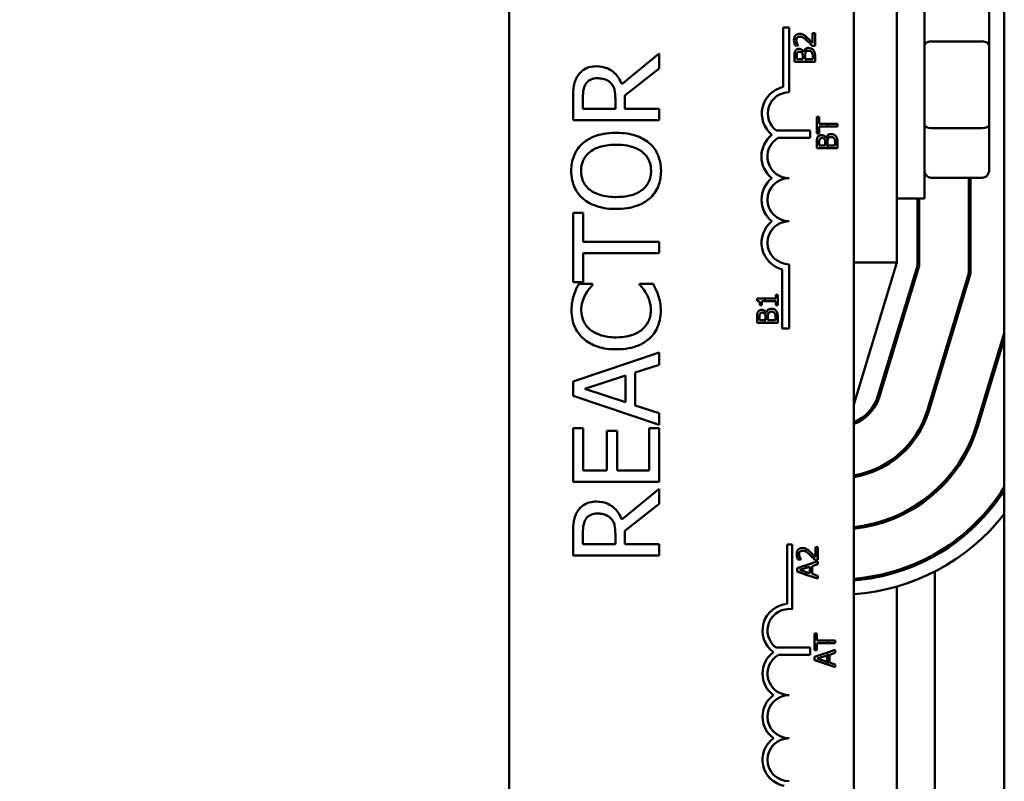
# Model space of a CAD drawing. Units: inches. Extents: x 2 to 108, y 1 to 84.
# Drawn here: x 61 to 64, y 54 to 56 of the extents above; entities that cross this region are included whole.
import ezdxf

# ---------------------------------------------------------------- set-up
doc = ezdxf.new("R2010")
doc.units = ezdxf.units.IN
doc.header["$LTSCALE"] = 5
doc.header["$MEASUREMENT"] = 0
doc.layers.add('Dimension (ANSI)', color=7, linetype='Continuous', lineweight=25)
doc.layers.add('Visible (ANSI)', color=7, linetype='Continuous', lineweight=50)
doc.styles.add('Note Text (ANSI)', font='tahoma.ttf')
doc.dimstyles.new('Default (ANSI)', dxfattribs={"dimscale": 5, "dimtxt": 0.12, "dimasz": 0.098425, "dimexe": 0.125, "dimexo": 0.0625, "dimgap": 0.031496, "dimtad": 0, "dimtih": 1, "dimtoh": 1, "dimrnd": 1e-08, "dimzin": 4, "dimdsep": 46, "dimtxsty": 'Note Text (ANSI)', "dimcen": 0.09, "dimdle": 0.393701, "dimclrd": 256, "dimclre": 256, "dimclrt": 256, "dimadec": 0, "dimazin": 1, "dimtfac": 1, "dimtofl": 0, "dimtmove": 0, "dimatfit": 3, "dimfxl": 1, "dimtolj": 1, "dimtzin": 4, "dimlwd": -1, "dimlwe": -1, "dimarcsym": 0})

# ---------------------------------------------------------------- blocks, each defined once
blk = doc.blocks.new('*D21')
at = {"layer": 'Defpoints', "color": 0}
for p in [(58.7588, 62.72), (55.6091, 31.97), (61.8598, 31.97)]:
    blk.add_point(p, dxfattribs=at)
at = {"layer": 'Dimension (ANSI)'}
for p, q in [((58.4463, 62.72), (54.9841, 62.72)), ((55.6091, 62.2279), (55.6091, 47.815)), ((55.6091, 32.4621), (55.6091, 46.875)), ((61.5473, 31.97), (54.9841, 31.97))]:
    blk.add_line(p, q, dxfattribs=at)
for points in [[(55.5271, 62.2279), (55.6912, 62.2279), (55.6091, 62.72)], [(55.5271, 32.4621), (55.6912, 32.4621), (55.6091, 31.97)]]:
    blk.add_solid(points, dxfattribs=at)
at = {"layer": 'Dimension (ANSI)', "insert": (54.6243, 47.6575), "char_height": 0.6, "attachment_point": 1, "style": 'Note Text (ANSI)'}
blk.add_mtext('\\A1;30.75', dxfattribs=at)

msp = doc.modelspace()

# ---------------------------------------------------------------- linework, layer by layer
at = {"layer": 'Visible (ANSI)'}
for p, q in [((64.0308, 60.066), (64.0308, 51.066)), ((62.5938, 53.0904), (62.5938, 57.9104)), ((63.5938, 57.9104), (63.5938, 53.0904)), ((63.7188, 55.0679), (63.7188, 56.056)), ((63.7988, 55.8785), (63.7988, 55.2535)), ((63.9868, 55.6968), (63.9868, 55.795)), ((63.3888, 55.5776), (63.3888, 55.7504)), ((63.3888, 55.7504), (63.4063, 55.7504)), ((63.4063, 55.7504), (63.4063, 55.5621)), ((63.4563, 55.723), (63.4563, 55.7137)), ((63.4817, 55.734), (63.4747, 55.734)), ((63.4747, 55.734), (63.4747, 55.7045)), ((63.4817, 55.697), (63.4817, 55.734)), ((63.9668, 55.7099), (63.8188, 55.7099)), ((63.424, 55.6983), (63.4325, 55.6983)), ((63.4325, 55.6983), (63.4325, 55.6987)), ((63.4563, 55.6894), (63.4563, 55.6803)), ((63.4731, 55.697), (63.4817, 55.697)), ((63.9868, 55.4677), (63.9868, 55.6968)), ((63.0294, 55.6745), (62.9206, 55.5856)), ((63.0294, 55.6313), (63.0294, 55.6745)), ((63.4217, 55.666), (63.4217, 55.6501)), ((63.4285, 55.6581), (63.4285, 55.6657)), ((63.446, 55.6581), (63.4285, 55.6581)), ((63.446, 55.6671), (63.446, 55.6581)), ((63.4483, 55.6795), (63.448, 55.6795)), ((63.4527, 55.6581), (63.4527, 55.6671)), ((63.4563, 55.6581), (63.4527, 55.6581)), ((63.4748, 55.6581), (63.4563, 55.6581)), ((63.4563, 55.6581), (63.4563, 55.6501)), ((63.4748, 55.6645), (63.4748, 55.6581)), ((63.4817, 55.6501), (63.4817, 55.6673)), ((62.93, 55.5523), (63.0294, 55.6313)), ((63.4217, 55.6501), (63.4563, 55.6501)), ((63.4563, 55.6501), (63.4817, 55.6501)), ((62.7794, 55.5454), (62.7794, 55.481)), ((62.8082, 55.5142), (62.8082, 55.5473)), ((62.9022, 55.5434), (62.9022, 55.5142)), ((62.93, 55.5142), (62.93, 55.5523)), ((62.9022, 55.5142), (62.8082, 55.5142)), ((63.0294, 55.5142), (62.93, 55.5142)), ((63.0294, 55.481), (63.0294, 55.5142)), ((62.7794, 55.481), (63.0294, 55.481)), ((63.4867, 55.4908), (63.4867, 55.4425)), ((63.4938, 55.4908), (63.4867, 55.4908)), ((63.4938, 55.4706), (63.4938, 55.4908)), ((63.5174, 55.4706), (63.4938, 55.4706)), ((63.4938, 55.4627), (63.5174, 55.4627)), ((63.4938, 55.4425), (63.4938, 55.4627)), ((63.5467, 55.4706), (63.5174, 55.4706)), ((63.5174, 55.4706), (63.5174, 55.4627)), ((63.5174, 55.4627), (63.5467, 55.4627)), ((63.5467, 55.4627), (63.5467, 55.4706)), ((63.9668, 55.4579), (63.8188, 55.4579)), ((63.9868, 55.337), (63.9868, 55.4677)), ((63.3696, 55.4508), (63.4674, 55.4508)), ((63.4674, 55.4298), (63.3739, 55.4298)), ((63.4674, 55.4508), (63.4674, 55.4298)), ((63.4867, 55.4425), (63.4938, 55.4425)), ((63.5134, 55.4295), (63.5131, 55.4295)), ((63.5174, 55.4367), (63.5174, 55.4)), ((63.4867, 55.4159), (63.4867, 55.4)), ((63.4867, 55.4), (63.5174, 55.4)), ((63.4935, 55.408), (63.4935, 55.4156)), ((63.5111, 55.408), (63.4935, 55.408)), ((63.5111, 55.417), (63.5111, 55.408)), ((63.5174, 55.4), (63.5467, 55.4)), ((63.5178, 55.408), (63.5178, 55.417)), ((63.5399, 55.408), (63.5178, 55.408)), ((63.5399, 55.4145), (63.5399, 55.408)), ((63.5467, 55.4), (63.5467, 55.4172)), ((63.9668, 55.314), (63.8188, 55.314)), ((63.9278, 55.314), (63.9278, 55.0369)), ((63.9328, 55.0362), (63.9328, 55.314)), ((63.7188, 55.2535), (63.7988, 55.2535)), ((63.7788, 55.2535), (63.7788, 55.059)), ((63.7838, 55.0583), (63.7838, 55.2535)), ((62.809, 55.2124), (62.7794, 55.2124)), ((62.7794, 55.2124), (62.7794, 55.0114)), ((62.809, 55.1285), (62.809, 55.2124)), ((63.0294, 55.1285), (62.809, 55.1285)), ((63.0294, 55.0953), (63.0294, 55.1285)), ((62.809, 55.0114), (62.809, 55.0953)), ((62.809, 55.0953), (63.0294, 55.0953)), ((63.4063, 55.0629), (63.4063, 54.8763)), ((63.5938, 54.656), (63.7188, 55.0679)), ((63.5938, 55.0679), (63.7188, 55.0679)), ((63.7788, 55.059), (63.6641, 54.6812)), ((63.6689, 54.6797), (63.7838, 55.0583)), ((63.386, 54.8763), (63.386, 55.0481)), ((63.9278, 55.0369), (63.8067, 54.6379)), ((63.8114, 54.6364), (63.9328, 55.0362)), ((62.7794, 55.0114), (62.809, 55.0114)), ((62.8362, 55.0059), (62.796, 55.0059)), ((62.8362, 55.0033), (62.8362, 55.0059)), ((63.0124, 55.0059), (62.9727, 55.0059)), ((62.9727, 55.0059), (62.9727, 55.0035)), ((63.3737, 54.9741), (63.3676, 54.9741)), ((63.3676, 54.9741), (63.3676, 54.9635)), ((63.3737, 54.9449), (63.3737, 54.9741)), ((63.336, 54.9635), (63.3135, 54.9635)), ((63.3135, 54.9635), (63.3135, 54.9573)), ((63.3218, 54.9449), (63.3273, 54.9449)), ((63.3273, 54.9449), (63.3273, 54.9558)), ((63.3273, 54.9558), (63.336, 54.9558)), ((63.336, 54.9558), (63.336, 54.9635)), ((63.3676, 54.9635), (63.336, 54.9635)), ((63.336, 54.9558), (63.3676, 54.9558)), ((63.3676, 54.9558), (63.3676, 54.9449)), ((63.3676, 54.9449), (63.3737, 54.9449)), ((63.3137, 54.9091), (63.3137, 54.8932)), ((63.336, 54.9196), (63.336, 54.928)), ((63.338, 54.9103), (63.338, 54.9012)), ((63.3403, 54.9227), (63.34, 54.9227)), ((63.3447, 54.9012), (63.3447, 54.9103)), ((63.3737, 54.8932), (63.3737, 54.9104)), ((63.3137, 54.8932), (63.336, 54.8932)), ((63.3205, 54.9012), (63.3205, 54.9088)), ((63.336, 54.9012), (63.3205, 54.9012)), ((63.338, 54.9012), (63.336, 54.9012)), ((63.336, 54.8932), (63.336, 54.9012)), ((63.336, 54.8932), (63.3737, 54.8932)), ((63.3669, 54.9012), (63.3447, 54.9012)), ((63.3669, 54.9077), (63.3669, 54.9012)), ((63.4063, 54.8763), (63.386, 54.8763)), ((63.7188, 54.8613), (63.7188, 54.8441)), ((64.0308, 54.8632), (63.9492, 54.5946)), ((63.954, 54.5932), (64.0308, 54.846)), ((63.0294, 54.8068), (62.7794, 54.7225)), ((63.0294, 54.7717), (63.0294, 54.8068)), ((62.9595, 54.7491), (63.0294, 54.7717)), ((62.8135, 54.7012), (62.9312, 54.7399)), ((62.9312, 54.7399), (62.9312, 54.6627)), ((62.9595, 54.6536), (62.9595, 54.7491)), ((62.7794, 54.7225), (62.7794, 54.6816)), ((63.8288, 54.7107), (63.8288, 54.6935)), ((62.7794, 54.6816), (63.0294, 54.5973)), ((62.9312, 54.6627), (62.8135, 54.7012)), ((63.0294, 54.6309), (62.9595, 54.6536)), ((63.0294, 54.5973), (63.0294, 54.6309)), ((62.7794, 54.5878), (62.7794, 54.4314)), ((62.809, 54.5878), (62.7794, 54.5878)), ((62.809, 54.4646), (62.809, 54.5878)), ((62.9071, 54.5795), (62.8775, 54.5795)), ((62.8775, 54.5795), (62.8775, 54.4646)), ((62.9071, 54.4646), (62.9071, 54.5795)), ((63.0294, 54.5878), (62.9999, 54.5878)), ((62.9999, 54.5878), (62.9999, 54.4646)), ((63.0294, 54.4314), (63.0294, 54.5878)), ((63.7188, 54.5071), (63.7188, 54.5007)), ((62.8775, 54.4646), (62.809, 54.4646)), ((62.9999, 54.4646), (62.9071, 54.4646)), ((62.7794, 54.4314), (63.0294, 54.4314)), ((63.0294, 54.4115), (62.9206, 54.3226)), ((63.0294, 54.3684), (63.0294, 54.4115)), ((63.8288, 54.4052), (63.8288, 54.3985)), ((62.93, 54.2894), (63.0294, 54.3684)), ((63.7188, 54.3339), (63.7188, 54.3284)), ((62.7794, 54.2825), (62.7794, 54.2181)), ((62.8082, 54.2513), (62.8082, 54.2843)), ((62.93, 54.2513), (62.93, 54.2894)), ((62.9022, 54.2805), (62.9022, 54.2513)), ((62.9022, 54.2513), (62.8082, 54.2513)), ((63.0294, 54.2513), (62.93, 54.2513)), ((63.0294, 54.2181), (63.0294, 54.2513)), ((63.401, 54.0774), (63.401, 54.2504)), ((63.401, 54.2504), (63.4157, 54.2504)), ((63.4157, 54.2504), (63.4157, 54.0622)), ((63.4563, 54.2372), (63.4563, 54.2283)), ((63.4897, 54.2424), (63.4827, 54.2424)), ((63.4827, 54.2424), (63.4827, 54.2129)), ((63.4897, 54.2054), (63.4897, 54.2424)), ((62.7794, 54.2181), (63.0294, 54.2181)), ((63.432, 54.2067), (63.4406, 54.2067)), ((63.4406, 54.2067), (63.4406, 54.2071)), ((63.4897, 54.2014), (63.4563, 54.1901)), ((63.4812, 54.2054), (63.4897, 54.2054)), ((63.4897, 54.193), (63.4897, 54.2014)), ((63.8288, 54.2227), (63.8288, 54.2169)), ((63.4563, 54.1901), (63.4297, 54.1812)), ((63.4297, 54.1812), (63.4297, 54.1714)), ((63.4297, 54.1714), (63.4563, 54.1624)), ((63.4379, 54.1761), (63.4563, 54.1821)), ((63.4563, 54.1701), (63.4379, 54.1761)), ((63.4563, 54.1901), (63.4563, 54.1821)), ((63.4563, 54.1821), (63.4661, 54.1854)), ((63.4661, 54.1669), (63.4563, 54.1701)), ((63.4563, 54.1701), (63.4563, 54.1624)), ((63.4661, 54.1854), (63.4661, 54.1669)), ((63.4729, 54.1876), (63.4897, 54.193)), ((63.4729, 54.1647), (63.4729, 54.1876)), ((63.7188, 54.1749), (63.7188, 54.1697)), ((63.8288, 54.1716), (63.8288, 53.3506)), ((63.4563, 54.1624), (63.4897, 54.1511)), ((63.4897, 54.1592), (63.4729, 54.1647)), ((63.4897, 54.1511), (63.4897, 54.1592)), ((63.7188, 54.1279), (63.7188, 53.3942)), ((63.4871, 53.9919), (63.48, 53.9919)), ((63.48, 53.9919), (63.48, 53.9437)), ((63.4871, 53.9718), (63.4871, 53.9919)), ((63.5174, 53.9718), (63.4871, 53.9718)), ((63.5174, 53.9718), (63.5174, 53.9638)), ((63.54, 53.9718), (63.5174, 53.9718)), ((63.54, 53.9638), (63.54, 53.9718)), ((63.3682, 53.9508), (63.4674, 53.9508)), ((63.4674, 53.9508), (63.4674, 53.9298)), ((63.48, 53.9437), (63.4871, 53.9437)), ((63.4871, 53.9437), (63.4871, 53.9638)), ((63.4871, 53.9638), (63.5174, 53.9638)), ((63.5174, 53.9638), (63.54, 53.9638)), ((63.54, 53.9441), (63.5174, 53.9365)), ((63.54, 53.9357), (63.54, 53.9441)), ((63.4674, 53.9298), (63.3754, 53.9298)), ((63.5174, 53.9365), (63.48, 53.9239)), ((63.48, 53.9239), (63.48, 53.9141)), ((63.48, 53.9141), (63.5174, 53.9015)), ((63.4882, 53.9188), (63.5165, 53.9281)), ((63.5165, 53.9096), (63.4882, 53.9188)), ((63.5165, 53.9281), (63.5165, 53.9096)), ((63.5174, 53.9365), (63.5174, 53.9015)), ((63.5233, 53.9303), (63.54, 53.9357)), ((63.5233, 53.9074), (63.5233, 53.9303)), ((63.5174, 53.9015), (63.54, 53.8939)), ((63.54, 53.9019), (63.5233, 53.9074)), ((63.54, 53.8939), (63.54, 53.9019))]:
    msp.add_line(p, q, dxfattribs=at)
for centre, radius, start, end in [((63.4063, 55.5004), 0.0791, 102.7177, 231.0468), ((63.4063, 55.5004), 0.0617, 90, 233.5555), ((63.4063, 55.3758), 0.0803, 128.241, 231.6255), ((63.4063, 55.3758), 0.0629, 120.9442, 270), ((63.4063, 55.2504), 0.0799, 128.6098, 231.4563), ((63.4063, 55.2504), 0.0625, 90, 270), ((63.4063, 55.1254), 0.0799, 128.5437, 255.3032), ((63.4063, 55.1254), 0.0625, 90, 270), ((63.5493, 54.716), 0.12, 291.7642, 343.1195), ((63.5493, 54.716), 0.125, 290.8521, 343.1195), ((63.5493, 54.716), 0.269, 279.5209, 343.1195), ((63.5493, 54.716), 0.274, 279.3456, 343.1195), ((63.5493, 54.716), 0.418, 276.1105, 343.1195), ((63.5493, 54.716), 0.423, 276.038, 343.1195), ((63.5493, 54.716), 0.567, 274.5008, 328.1244), ((63.5493, 54.716), 0.572, 274.4614, 327.3279), ((63.5493, 54.716), 0.612, 274.1693, 321.8834), ((63.4063, 54.0004), 0.0772, 93.8949, 234.0575), ((63.4063, 54.0004), 0.0625, 81.2996, 232.5403), ((63.4063, 53.8754), 0.0772, 125.9425, 234.0575), ((63.4063, 53.8754), 0.0625, 119.5452, 270), ((63.4063, 53.7504), 0.0772, 125.9425, 234.0575), ((63.4063, 53.7504), 0.0625, 90, 270), ((63.4063, 53.6254), 0.0772, 125.9425, 259.0242), ((63.4063, 53.6254), 0.0625, 90, 270)]:
    msp.add_arc(centre, radius, start, end, dxfattribs=at)
for centre, major_axis, ratio, start_param, end_param in [((63.8188, 55.6968), (-0.02, 0), 0.657042, 4.712389, 6.283185), ((63.9668, 55.6968), (0.02, 0), 0.657042, 0, 1.570796), ((63.8188, 55.4677), (-0.02, 0), 0.493806, 0, 1.570796), ((63.9668, 55.4677), (0.02, 0), 0.493806, 4.712389, 6.283185), ((63.8188, 55.337), (0, 0.023), 0.868924, 1.570796, 3.141593), ((63.9668, 55.337), (0, 0.023), 0.868924, 3.141593, 4.712389)]:
    msp.add_ellipse(centre, major_axis=major_axis, ratio=ratio, start_param=start_param, end_param=end_param, dxfattribs=at)
for points, knots in [([(63.4369, 55.7315), (63.4356, 55.7315), (63.4343, 55.7314), (63.4319, 55.731), (63.4307, 55.7306), (63.4279, 55.7294), (63.4263, 55.7283), (63.4239, 55.7259), (63.4227, 55.7243), (63.4208, 55.7193), (63.4204, 55.7164), (63.4204, 55.7136)], [-0.0959954, -0.0959954, -0.0959954, -0.0959954, -0.07980065, -0.07980065, -0.06487587, -0.06487587, -0.04062092, -0.04062092, -0.02135969, -0.02135969, 0, 0, 0, 0]), ([(63.4204, 55.7136), (63.4204, 55.7108), (63.4208, 55.7079), (63.4219, 55.704), (63.4228, 55.7007), (63.424, 55.6983)], [-0.0691937, -0.0691937, -0.0691937, -0.0691937, -0.02068373, -0.02068373, 0, 0, 0, 0]), ([(63.4273, 55.713), (63.4273, 55.715), (63.4277, 55.7163), (63.4284, 55.7184), (63.429, 55.7195), (63.4298, 55.7204)], [-0.0167019, -0.0167019, -0.0167019, -0.0167019, -0.00937535, -0.00937535, 0, 0, 0, 0]), ([(63.4292, 55.7045), (63.4287, 55.7059), (63.4282, 55.7073), (63.4277, 55.7094), (63.4273, 55.711), (63.4273, 55.713)], [-0.04725292, -0.04725292, -0.04725292, -0.04725292, -0.0155311, -0.0155311, 0, 0, 0, 0]), ([(63.4298, 55.7204), (63.4302, 55.7209), (63.4306, 55.7213), (63.4317, 55.722), (63.4323, 55.7223), (63.4336, 55.7229), (63.435, 55.7234), (63.4373, 55.7234)], [-0.04464707, -0.04464707, -0.04464707, -0.04464707, -0.03129217, -0.03129217, -0.01729254, -0.01729254, 0, 0, 0, 0]), ([(63.4489, 55.7284), (63.4472, 55.7294), (63.4453, 55.7302), (63.4424, 55.731), (63.4402, 55.7315), (63.4369, 55.7315)], [-0.07215234, -0.07215234, -0.07215234, -0.07215234, -0.02522384, -0.02522384, 0, 0, 0, 0]), ([(63.4373, 55.7234), (63.4389, 55.7234), (63.4405, 55.7231), (63.4437, 55.7223), (63.4452, 55.7217), (63.4495, 55.7192), (63.453, 55.7165), (63.4563, 55.7137)], [-0.07149243, -0.07149243, -0.07149243, -0.07149243, -0.05605175, -0.05605175, -0.04006474, -0.04006474, -0.00820125, -0.00820125, -0.00820125, -0.00820125]), ([(63.4563, 55.723), (63.4555, 55.7236), (63.4548, 55.7242), (63.4533, 55.7255), (63.4514, 55.727), (63.4489, 55.7284)], [-0.04402324, -0.04402324, -0.04402324, -0.04402324, -0.02226792, -0.02226792, 0, 0, 0, 0]), ([(63.4587, 55.7115), (63.4612, 55.7092), (63.4636, 55.7069), (63.4673, 55.7031), (63.4698, 55.7006), (63.4731, 55.697)], [-0.098225, -0.098225, -0.098225, -0.098225, -0.03715726, -0.03715726, 0, 0, 0, 0]), ([(63.4747, 55.7045), (63.4726, 55.7068), (63.4698, 55.7097), (63.4657, 55.714), (63.4632, 55.7166), (63.4591, 55.7204)], [-0.0877772, -0.0877772, -0.0877772, -0.0877772, -0.0421983, -0.0421983, 0, 0, 0, 0]), ([(63.4241, 55.6817), (63.423, 55.6798), (63.4223, 55.6778), (63.4217, 55.6724), (63.4217, 55.6692), (63.4217, 55.666)], [-0.04114668, -0.04114668, -0.04114668, -0.04114668, -0.02447568, -0.02447568, 0, 0, 0, 0]), ([(63.4352, 55.688), (63.4335, 55.688), (63.4318, 55.6877), (63.4285, 55.6866), (63.4274, 55.6858), (63.4257, 55.6843), (63.4248, 55.6831), (63.4241, 55.6817)], [-0.0222312, -0.0222312, -0.0222312, -0.0222312, -0.01716168, -0.01716168, -0.01169092, -0.01169092, 0, 0, 0, 0]), ([(63.4325, 55.6987), (63.432, 55.6995), (63.4314, 55.7005), (63.4306, 55.7017), (63.4299, 55.7029), (63.4292, 55.7045)], [-0.04016296, -0.04016296, -0.04016296, -0.04016296, -0.01380426, -0.01380426, 0, 0, 0, 0]), ([(63.448, 55.6795), (63.4472, 55.6813), (63.4461, 55.6828), (63.4438, 55.6851), (63.4424, 55.6862), (63.4388, 55.6876), (63.437, 55.688), (63.4352, 55.688)], [-0.05151697, -0.05151697, -0.05151697, -0.05151697, -0.02945551, -0.02945551, -0.01403183, -0.01403183, 0, 0, 0, 0]), ([(63.4563, 55.6894), (63.4559, 55.6892), (63.4555, 55.689), (63.4537, 55.688), (63.4523, 55.6869), (63.4497, 55.6836), (63.4489, 55.6816), (63.4483, 55.6795)], [-0.03563737, -0.03563737, -0.03563737, -0.03563737, -0.03159195, -0.03159195, -0.01636121, -0.01636121, 0, 0, 0, 0]), ([(63.4632, 55.6908), (63.4618, 55.6908), (63.4603, 55.6906), (63.458, 55.6901), (63.4571, 55.6898), (63.4563, 55.6894)], [-0.05810018, -0.05810018, -0.05810018, -0.05810018, -0.04429921, -0.04429921, -0.03563737, -0.03563737, -0.03563737, -0.03563737]), ([(63.4563, 55.6803), (63.457, 55.6811), (63.4577, 55.6814), (63.4598, 55.6822), (63.4617, 55.6825), (63.4636, 55.6825)], [-0.01887807, -0.01887807, -0.01887807, -0.01887807, -0.01448536, -0.01448536, 0, 0, 0, 0]), ([(63.4768, 55.6846), (63.4759, 55.6856), (63.475, 55.6866), (63.4729, 55.6881), (63.4716, 55.6889), (63.4679, 55.6904), (63.4656, 55.6908), (63.4632, 55.6908)], [-0.04320546, -0.04320546, -0.04320546, -0.04320546, -0.02995386, -0.02995386, -0.01806939, -0.01806939, 0, 0, 0, 0]), ([(63.4636, 55.6825), (63.4646, 55.6825), (63.4658, 55.6824), (63.4679, 55.6819), (63.4686, 55.6815), (63.4705, 55.6803), (63.4715, 55.6793), (63.4723, 55.6781)], [-0.02306337, -0.02306337, -0.02306337, -0.02306337, -0.01687777, -0.01687777, -0.01077554, -0.01077554, 0, 0, 0, 0]), ([(63.4817, 55.6673), (63.4817, 55.6708), (63.4814, 55.6744), (63.48, 55.6792), (63.4789, 55.6818), (63.4768, 55.6846)], [-0.06763352, -0.06763352, -0.06763352, -0.06763352, -0.02690517, -0.02690517, 0, 0, 0, 0]), ([(63.4285, 55.6657), (63.4285, 55.668), (63.4285, 55.6703), (63.4289, 55.674), (63.4293, 55.6753), (63.43, 55.6766)], [-0.02836535, -0.02836535, -0.02836535, -0.02836535, -0.01085458, -0.01085458, 0, 0, 0, 0]), ([(63.43, 55.6766), (63.4303, 55.6771), (63.4307, 55.6776), (63.4318, 55.6785), (63.4323, 55.6788), (63.4339, 55.6795), (63.4351, 55.6796), (63.4363, 55.6796)], [-0.01611241, -0.01611241, -0.01611241, -0.01611241, -0.0128949, -0.0128949, -0.00913085, -0.00913085, 0, 0, 0, 0]), ([(63.4363, 55.6796), (63.4375, 55.6796), (63.4388, 55.6795), (63.4411, 55.6789), (63.4418, 55.6785), (63.443, 55.6777), (63.4435, 55.677), (63.444, 55.6763)], [-0.01614271, -0.01614271, -0.01614271, -0.01614271, -0.01115771, -0.01115771, -0.00679168, -0.00679168, 0, 0, 0, 0]), ([(63.444, 55.6763), (63.445, 55.6747), (63.4454, 55.6735), (63.4459, 55.6713), (63.446, 55.6693), (63.446, 55.6671)], [-0.02821329, -0.02821329, -0.02821329, -0.02821329, -0.01712511, -0.01712511, 0, 0, 0, 0]), ([(63.4527, 55.6671), (63.4527, 55.671), (63.4529, 55.6727), (63.4532, 55.6749), (63.4536, 55.6763), (63.4542, 55.6776)], [-0.01717269, -0.01717269, -0.01717269, -0.01717269, -0.01113094, -0.01113094, 0, 0, 0, 0]), ([(63.4542, 55.6776), (63.4547, 55.6785), (63.4553, 55.6794), (63.4561, 55.6802), (63.4562, 55.6803), (63.4563, 55.6803)], [-0.02329222, -0.02329222, -0.02329222, -0.02329222, -0.019256697, -0.019256697, -0.018878067, -0.018878067, -0.018878067, -0.018878067]), ([(63.4723, 55.6781), (63.4728, 55.6774), (63.4733, 55.6765), (63.4741, 55.6744), (63.4743, 55.6733), (63.4747, 55.6704), (63.4748, 55.6674), (63.4748, 55.6645)], [-0.02966584, -0.02966584, -0.02966584, -0.02966584, -0.02635024, -0.02635024, -0.02164064, -0.02164064, 0, 0, 0, 0]), ([(62.8473, 55.6374), (62.8403, 55.6374), (62.8332, 55.6367), (62.8217, 55.6335), (62.8161, 55.6313), (62.803, 55.6223), (62.7972, 55.6162), (62.7926, 55.6091)], [-0.2014197, -0.2014197, -0.2014197, -0.2014197, -0.1216699, -0.1216699, -0.0648422, -0.0648422, 0, 0, 0, 0]), ([(62.9206, 55.5856), (62.9183, 55.5917), (62.9155, 55.5976), (62.9085, 55.6084), (62.9046, 55.6133), (62.8912, 55.6261), (62.8828, 55.6301), (62.8685, 55.6358), (62.858, 55.6374), (62.8473, 55.6374)], [-0.1541803, -0.1541803, -0.1541803, -0.1541803, -0.1350939, -0.1350939, -0.1169397, -0.1169397, -0.0811847, -0.0811847, 0, 0, 0, 0]), ([(62.7926, 55.6091), (62.7898, 55.6048), (62.7875, 55.6003), (62.7838, 55.591), (62.7825, 55.5863), (62.7799, 55.5695), (62.7794, 55.5575), (62.7794, 55.5454)], [-0.1677598, -0.1677598, -0.1677598, -0.1677598, -0.1290227, -0.1290227, -0.0915306, -0.0915306, 0, 0, 0, 0]), ([(62.8167, 55.587), (62.8186, 55.5898), (62.8208, 55.5923), (62.8265, 55.597), (62.8294, 55.5985), (62.8376, 55.6019), (62.8438, 55.6028), (62.8499, 55.6028)], [-0.08503315, -0.08503315, -0.08503315, -0.08503315, -0.06740103, -0.06740103, -0.04703786, -0.04703786, 0, 0, 0, 0]), ([(62.8499, 55.6028), (62.8546, 55.6028), (62.8594, 55.6024), (62.8686, 55.6008), (62.8725, 55.5995), (62.8809, 55.5958), (62.8854, 55.5927), (62.8892, 55.5886)], [-0.09760014, -0.09760014, -0.09760014, -0.09760014, -0.07012214, -0.07012214, -0.04247941, -0.04247941, 0, 0, 0, 0]), ([(62.8082, 55.5473), (62.8082, 55.5529), (62.8084, 55.5632), (62.8117, 55.5772), (62.8137, 55.5824), (62.8167, 55.587)], [-0.1096682, -0.1096682, -0.1096682, -0.1096682, -0.0421512, -0.0421512, 0, 0, 0, 0]), ([(62.8892, 55.5886), (62.8919, 55.586), (62.894, 55.5831), (62.8983, 55.5751), (62.8993, 55.571), (62.9015, 55.5609), (62.9022, 55.552), (62.9022, 55.5434)], [-0.08808645, -0.08808645, -0.08808645, -0.08808645, -0.07878701, -0.07878701, -0.06541676, -0.06541676, 0, 0, 0, 0]), ([(62.9044, 55.4446), (62.8761, 55.4446), (62.8566, 55.4397), (62.8301, 55.4298), (62.8183, 55.4233), (62.808, 55.4146)], [-0.2156543, -0.2156543, -0.2156543, -0.2156543, -0.1027425, -0.1027425, 0, 0, 0, 0]), ([(63.0007, 55.4146), (62.995, 55.4196), (62.9887, 55.4238), (62.9749, 55.4313), (62.9672, 55.4344), (62.9465, 55.4409), (62.9286, 55.4446), (62.9044, 55.4446)], [-0.3991838, -0.3991838, -0.3991838, -0.3991838, -0.295861, -0.295861, -0.1843802, -0.1843802, 0, 0, 0, 0]), ([(63.4892, 55.4317), (63.4881, 55.4298), (63.4874, 55.4277), (63.4867, 55.4224), (63.4867, 55.4191), (63.4867, 55.4159)], [-0.04114668, -0.04114668, -0.04114668, -0.04114668, -0.02447568, -0.02447568, 0, 0, 0, 0]), ([(63.5002, 55.4379), (63.4986, 55.4379), (63.4969, 55.4377), (63.4936, 55.4365), (63.4925, 55.4357), (63.4908, 55.4343), (63.4899, 55.433), (63.4892, 55.4317)], [-0.0222312, -0.0222312, -0.0222312, -0.0222312, -0.01716168, -0.01716168, -0.01169092, -0.01169092, 0, 0, 0, 0]), ([(63.4935, 55.4156), (63.4935, 55.4179), (63.4935, 55.4202), (63.494, 55.4239), (63.4944, 55.4253), (63.4951, 55.4265)], [-0.02836535, -0.02836535, -0.02836535, -0.02836535, -0.01085458, -0.01085458, 0, 0, 0, 0]), ([(63.4951, 55.4265), (63.4954, 55.4271), (63.4958, 55.4276), (63.4968, 55.4285), (63.4974, 55.4288), (63.499, 55.4294), (63.5002, 55.4296), (63.5014, 55.4296)], [-0.01611241, -0.01611241, -0.01611241, -0.01611241, -0.0128949, -0.0128949, -0.00913085, -0.00913085, 0, 0, 0, 0]), ([(63.5131, 55.4295), (63.5123, 55.4312), (63.5112, 55.4328), (63.5088, 55.435), (63.5074, 55.4361), (63.5039, 55.4376), (63.5021, 55.4379), (63.5002, 55.4379)], [-0.05151697, -0.05151697, -0.05151697, -0.05151697, -0.02945551, -0.02945551, -0.01403183, -0.01403183, 0, 0, 0, 0]), ([(63.5014, 55.4296), (63.5026, 55.4296), (63.5039, 55.4295), (63.5062, 55.4289), (63.5068, 55.4285), (63.508, 55.4276), (63.5086, 55.427), (63.5091, 55.4262)], [-0.01614271, -0.01614271, -0.01614271, -0.01614271, -0.01115771, -0.01115771, -0.00679168, -0.00679168, 0, 0, 0, 0]), ([(63.5091, 55.4262), (63.5101, 55.4246), (63.5105, 55.4234), (63.511, 55.4213), (63.5111, 55.4193), (63.5111, 55.417)], [-0.02821329, -0.02821329, -0.02821329, -0.02821329, -0.01712511, -0.01712511, 0, 0, 0, 0]), ([(63.5174, 55.4367), (63.517, 55.4362), (63.5165, 55.4358), (63.5148, 55.4335), (63.5139, 55.4316), (63.5134, 55.4295)], [-0.02147309, -0.02147309, -0.02147309, -0.02147309, -0.01636121, -0.01636121, 0, 0, 0, 0]), ([(63.5283, 55.4407), (63.5268, 55.4407), (63.5254, 55.4406), (63.5226, 55.4399), (63.5214, 55.4394), (63.5192, 55.4382), (63.5183, 55.4375), (63.5174, 55.4367)], [-0.05810018, -0.05810018, -0.05810018, -0.05810018, -0.04429921, -0.04429921, -0.03159195, -0.03159195, -0.02147309, -0.02147309, -0.02147309, -0.02147309]), ([(63.5178, 55.417), (63.5178, 55.4209), (63.5179, 55.4226), (63.5182, 55.4249), (63.5186, 55.4262), (63.5193, 55.4275)], [-0.01717269, -0.01717269, -0.01717269, -0.01717269, -0.01113094, -0.01113094, 0, 0, 0, 0]), ([(63.5193, 55.4275), (63.5198, 55.4285), (63.5204, 55.4293), (63.522, 55.4309), (63.5228, 55.4313), (63.5249, 55.4322), (63.5267, 55.4324), (63.5286, 55.4324)], [-0.02329222, -0.02329222, -0.02329222, -0.02329222, -0.0192567, -0.0192567, -0.01448536, -0.01448536, 0, 0, 0, 0]), ([(63.5419, 55.4345), (63.541, 55.4356), (63.54, 55.4365), (63.5379, 55.4381), (63.5367, 55.4389), (63.533, 55.4404), (63.5307, 55.4407), (63.5283, 55.4407)], [-0.04320546, -0.04320546, -0.04320546, -0.04320546, -0.02995386, -0.02995386, -0.01806939, -0.01806939, 0, 0, 0, 0]), ([(63.5286, 55.4324), (63.5297, 55.4324), (63.5308, 55.4323), (63.5329, 55.4318), (63.5337, 55.4315), (63.5356, 55.4303), (63.5366, 55.4292), (63.5374, 55.4281)], [-0.02306337, -0.02306337, -0.02306337, -0.02306337, -0.01687777, -0.01687777, -0.01077554, -0.01077554, 0, 0, 0, 0]), ([(63.5374, 55.4281), (63.5379, 55.4273), (63.5383, 55.4265), (63.5392, 55.4243), (63.5394, 55.4232), (63.5398, 55.4204), (63.5399, 55.4173), (63.5399, 55.4145)], [-0.02966584, -0.02966584, -0.02966584, -0.02966584, -0.02635024, -0.02635024, -0.02164064, -0.02164064, 0, 0, 0, 0]), ([(63.5467, 55.4172), (63.5467, 55.4207), (63.5465, 55.4243), (63.5451, 55.4292), (63.544, 55.4317), (63.5419, 55.4345)], [-0.06763352, -0.06763352, -0.06763352, -0.06763352, -0.02690517, -0.02690517, 0, 0, 0, 0]), ([(62.808, 55.4146), (62.8025, 55.4097), (62.7976, 55.4042), (62.7881, 55.3908), (62.7846, 55.3836), (62.7766, 55.3643), (62.7742, 55.3492), (62.7742, 55.3339)], [-0.1938257, -0.1938257, -0.1938257, -0.1938257, -0.1592284, -0.1592284, -0.1165822, -0.1165822, 0, 0, 0, 0]), ([(62.8289, 55.3895), (62.8403, 55.3983), (62.8533, 55.4025), (62.8747, 55.4085), (62.8898, 55.4099), (62.9044, 55.4099)], [-0.1691984, -0.1691984, -0.1691984, -0.1691984, -0.111549, -0.111549, 0, 0, 0, 0]), ([(62.9044, 55.4099), (62.9152, 55.4099), (62.9261, 55.4092), (62.9457, 55.4057), (62.9547, 55.4031), (62.9751, 55.394), (62.9824, 55.3876), (62.9929, 55.3769), (62.9975, 55.37), (63.0044, 55.3533), (63.0059, 55.3438), (63.0059, 55.3341)], [-0.2634427, -0.2634427, -0.2634427, -0.2634427, -0.222649, -0.222649, -0.1878042, -0.1878042, -0.1377839, -0.1377839, -0.0737042, -0.0737042, 0, 0, 0, 0]), ([(63.0347, 55.3339), (63.0347, 55.3429), (63.0339, 55.3517), (63.0303, 55.3686), (63.0276, 55.3768), (63.0183, 55.396), (63.0104, 55.406), (63.0007, 55.4146)], [-0.2310923, -0.2310923, -0.2310923, -0.2310923, -0.1627208, -0.1627208, -0.0988125, -0.0988125, 0, 0, 0, 0]), ([(62.8029, 55.3341), (62.8029, 55.3407), (62.8036, 55.3471), (62.8067, 55.3594), (62.8089, 55.3651), (62.8162, 55.3779), (62.822, 55.3842), (62.8289, 55.3895)], [-0.1623056, -0.1623056, -0.1623056, -0.1623056, -0.1125339, -0.1125339, -0.0659705, -0.0659705, 0, 0, 0, 0]), ([(62.7742, 55.3339), (62.7742, 55.325), (62.775, 55.316), (62.7787, 55.299), (62.7813, 55.2911), (62.7907, 55.272), (62.7983, 55.262), (62.808, 55.2535)], [-0.2297757, -0.2297757, -0.2297757, -0.2297757, -0.161847, -0.161847, -0.0979811, -0.0979811, 0, 0, 0, 0]), ([(62.8289, 55.2786), (62.8243, 55.2822), (62.82, 55.2862), (62.8123, 55.296), (62.8098, 55.3009), (62.8044, 55.3142), (62.8029, 55.3242), (62.8029, 55.3341)], [-0.137988, -0.137988, -0.137988, -0.137988, -0.1090307, -0.1090307, -0.076096, -0.076096, 0, 0, 0, 0]), ([(63.0059, 55.3341), (63.0059, 55.3286), (63.0054, 55.3232), (63.0033, 55.3127), (63.0017, 55.3078), (62.9957, 55.2951), (62.9904, 55.2882), (62.975, 55.2743), (62.9653, 55.2692), (62.9396, 55.26), (62.9216, 55.2582), (62.9044, 55.2582)], [-0.3323175, -0.3323175, -0.3323175, -0.3323175, -0.2970307, -0.2970307, -0.2638387, -0.2638387, -0.2069974, -0.2069974, -0.1305235, -0.1305235, 0, 0, 0, 0]), ([(63.0007, 55.2533), (63.0063, 55.2582), (63.0113, 55.2637), (63.0198, 55.2755), (63.0234, 55.2819), (63.0323, 55.3032), (63.0347, 55.3185), (63.0347, 55.3339)], [-0.2374481, -0.2374481, -0.2374481, -0.2374481, -0.1763109, -0.1763109, -0.117793, -0.117793, 0, 0, 0, 0]), ([(62.808, 55.2535), (62.8201, 55.2434), (62.8341, 55.2362), (62.8584, 55.2283), (62.8761, 55.2235), (62.9044, 55.2235)], [-0.5669914, -0.5669914, -0.5669914, -0.5669914, -0.2162681, -0.2162681, 0, 0, 0, 0]), ([(62.9044, 55.2582), (62.8914, 55.2582), (62.8725, 55.2593), (62.8452, 55.2685), (62.8364, 55.2727), (62.8289, 55.2786)], [-0.2198636, -0.2198636, -0.2198636, -0.2198636, -0.0730182, -0.0730182, 0, 0, 0, 0]), ([(62.9044, 55.2235), (62.9258, 55.2235), (62.9472, 55.2263), (62.9794, 55.2384), (62.9908, 55.2448), (63.0007, 55.2533)], [-0.2619603, -0.2619603, -0.2619603, -0.2619603, -0.0995786, -0.0995786, 0, 0, 0, 0]), ([(62.796, 55.0059), (62.7931, 55.0005), (62.7904, 54.9949), (62.7866, 54.9863), (62.7839, 54.9803), (62.7815, 54.9727)], [-0.1794687, -0.1794687, -0.1794687, -0.1794687, -0.0607087, -0.0607087, 0, 0, 0, 0]), ([(62.8153, 54.9751), (62.8185, 54.981), (62.8222, 54.9868), (62.8296, 54.9958), (62.8328, 54.9996), (62.8362, 55.0033)], [-0.08851483, -0.08851483, -0.08851483, -0.08851483, -0.03795404, -0.03795404, 0, 0, 0, 0]), ([(62.9727, 55.0035), (62.9758, 55.0004), (62.9793, 54.9963), (62.9836, 54.991), (62.9876, 54.9859), (62.9928, 54.977)], [-0.2189742, -0.2189742, -0.2189742, -0.2189742, -0.0785707, -0.0785707, 0, 0, 0, 0]), ([(63.0266, 54.9727), (63.0248, 54.9786), (63.0225, 54.9848), (63.0173, 54.9955), (63.0148, 55.0007), (63.0124, 55.0059)], [-0.09074081, -0.09074081, -0.09074081, -0.09074081, -0.04384946, -0.04384946, 0, 0, 0, 0]), ([(62.7815, 54.9727), (62.7794, 54.9661), (62.7779, 54.9592), (62.7762, 54.9489), (62.775, 54.9407), (62.775, 54.9288)], [-0.270358, -0.270358, -0.270358, -0.270358, -0.0913811, -0.0913811, 0, 0, 0, 0]), ([(62.8033, 54.9286), (62.8033, 54.9372), (62.8042, 54.9461), (62.8079, 54.9584), (62.8104, 54.9662), (62.8153, 54.9751)], [-0.2383759, -0.2383759, -0.2383759, -0.2383759, -0.0777001, -0.0777001, 0, 0, 0, 0]), ([(62.9928, 54.977), (62.9966, 54.9701), (62.9994, 54.9627), (63.0027, 54.9514), (63.0051, 54.9424), (63.0051, 54.9286)], [-0.3154135, -0.3154135, -0.3154135, -0.3154135, -0.1053581, -0.1053581, 0, 0, 0, 0]), ([(63.0339, 54.9281), (63.0339, 54.9366), (63.0335, 54.9453), (63.0307, 54.9593), (63.0288, 54.9661), (63.0266, 54.9727)], [-0.1087261, -0.1087261, -0.1087261, -0.1087261, -0.0533013, -0.0533013, 0, 0, 0, 0]), ([(63.3135, 54.9573), (63.3143, 54.9572), (63.3151, 54.9571), (63.3166, 54.9567), (63.3172, 54.9564), (63.3185, 54.9557), (63.3191, 54.9553), (63.3199, 54.9543), (63.3204, 54.9536), (63.3216, 54.9501), (63.3218, 54.9474), (63.3218, 54.9449)], [-0.1005438, -0.1005438, -0.1005438, -0.1005438, -0.0762723, -0.0762723, -0.0553229, -0.0553229, -0.032618, -0.032618, -0.0195337, -0.0195337, 0, 0, 0, 0]), ([(62.775, 54.9288), (62.775, 54.9199), (62.7758, 54.9112), (62.7793, 54.8944), (62.7819, 54.8867), (62.7913, 54.867), (62.7993, 54.8565), (62.8094, 54.8475)], [-0.23334, -0.23334, -0.23334, -0.23334, -0.1660631, -0.1660631, -0.1028925, -0.1028925, 0, 0, 0, 0]), ([(62.8291, 54.8732), (62.8246, 54.877), (62.8207, 54.8812), (62.8138, 54.8905), (62.8111, 54.8955), (62.8051, 54.9096), (62.8033, 54.9189), (62.8033, 54.9286)], [-0.1607012, -0.1607012, -0.1607012, -0.1607012, -0.1167143, -0.1167143, -0.0736279, -0.0736279, 0, 0, 0, 0]), ([(63.0051, 54.9286), (63.0051, 54.9228), (63.0045, 54.9171), (63.0017, 54.905), (62.9994, 54.8996), (62.9932, 54.8873), (62.9873, 54.8801), (62.9802, 54.8741)], [-0.1349581, -0.1349581, -0.1349581, -0.1349581, -0.1056508, -0.1056508, -0.0713614, -0.0713614, 0, 0, 0, 0]), ([(63.0011, 54.8477), (63.0065, 54.8526), (63.0113, 54.8581), (63.0196, 54.8701), (63.023, 54.8765), (63.0299, 54.8937), (63.0339, 54.9084), (63.0339, 54.9281)], [-0.3453931, -0.3453931, -0.3453931, -0.3453931, -0.2478358, -0.2478358, -0.150467, -0.150467, 0, 0, 0, 0]), ([(63.3161, 54.9249), (63.3151, 54.923), (63.3144, 54.9209), (63.3137, 54.9156), (63.3137, 54.9123), (63.3137, 54.9091)], [-0.04114668, -0.04114668, -0.04114668, -0.04114668, -0.02447568, -0.02447568, 0, 0, 0, 0]), ([(63.3272, 54.9311), (63.3255, 54.9311), (63.3238, 54.9309), (63.3205, 54.9297), (63.3195, 54.9289), (63.3177, 54.9275), (63.3168, 54.9262), (63.3161, 54.9249)], [-0.0222312, -0.0222312, -0.0222312, -0.0222312, -0.01716168, -0.01716168, -0.01169092, -0.01169092, 0, 0, 0, 0]), ([(63.3205, 54.9088), (63.3205, 54.9111), (63.3205, 54.9135), (63.3209, 54.9171), (63.3214, 54.9185), (63.322, 54.9197)], [-0.02836535, -0.02836535, -0.02836535, -0.02836535, -0.01085458, -0.01085458, 0, 0, 0, 0]), ([(63.322, 54.9197), (63.3224, 54.9203), (63.3228, 54.9208), (63.3238, 54.9217), (63.3243, 54.922), (63.3259, 54.9226), (63.3271, 54.9228), (63.3283, 54.9228)], [-0.01611241, -0.01611241, -0.01611241, -0.01611241, -0.0128949, -0.0128949, -0.00913085, -0.00913085, 0, 0, 0, 0]), ([(63.336, 54.928), (63.3351, 54.9287), (63.3339, 54.9295), (63.3308, 54.9308), (63.329, 54.9311), (63.3272, 54.9311)], [-0.02569579, -0.02569579, -0.02569579, -0.02569579, -0.01403183, -0.01403183, 0, 0, 0, 0]), ([(63.3283, 54.9228), (63.3296, 54.9228), (63.3309, 54.9227), (63.3331, 54.9221), (63.3338, 54.9217), (63.3349, 54.9209), (63.3355, 54.9203), (63.336, 54.9196)], [-0.01614271, -0.01614271, -0.01614271, -0.01614271, -0.01115771, -0.01115771, -0.00679168, -0.00679168, -0.00033341, -0.00033341, -0.00033341, -0.00033341]), ([(63.34, 54.9227), (63.3392, 54.9244), (63.3381, 54.926), (63.3365, 54.9275), (63.3363, 54.9278), (63.336, 54.928)], [-0.05151697, -0.05151697, -0.05151697, -0.05151697, -0.02945551, -0.02945551, -0.02569579, -0.02569579, -0.02569579, -0.02569579]), ([(63.336, 54.9194), (63.3371, 54.9178), (63.3375, 54.9166), (63.3379, 54.9145), (63.338, 54.9125), (63.338, 54.9103)], [-0.02821329, -0.02821329, -0.02821329, -0.02821329, -0.01712511, -0.01712511, 0, 0, 0, 0]), ([(63.3553, 54.9339), (63.3538, 54.9339), (63.3523, 54.9338), (63.3496, 54.9331), (63.3483, 54.9326), (63.3457, 54.9312), (63.3443, 54.93), (63.3418, 54.9267), (63.3409, 54.9248), (63.3403, 54.9227)], [-0.05810018, -0.05810018, -0.05810018, -0.05810018, -0.04429921, -0.04429921, -0.03159195, -0.03159195, -0.01636121, -0.01636121, 0, 0, 0, 0]), ([(63.3447, 54.9103), (63.3447, 54.9141), (63.3449, 54.9158), (63.3452, 54.9181), (63.3456, 54.9195), (63.3463, 54.9208)], [-0.01717269, -0.01717269, -0.01717269, -0.01717269, -0.01113094, -0.01113094, 0, 0, 0, 0]), ([(63.3463, 54.9208), (63.3467, 54.9217), (63.3473, 54.9226), (63.3489, 54.9242), (63.3497, 54.9245), (63.3518, 54.9254), (63.3537, 54.9256), (63.3556, 54.9256)], [-0.02329222, -0.02329222, -0.02329222, -0.02329222, -0.0192567, -0.0192567, -0.01448536, -0.01448536, 0, 0, 0, 0]), ([(63.3688, 54.9277), (63.368, 54.9288), (63.367, 54.9297), (63.3649, 54.9313), (63.3636, 54.9321), (63.36, 54.9336), (63.3576, 54.9339), (63.3553, 54.9339)], [-0.04320546, -0.04320546, -0.04320546, -0.04320546, -0.02995386, -0.02995386, -0.01806939, -0.01806939, 0, 0, 0, 0]), ([(63.3556, 54.9256), (63.3567, 54.9256), (63.3578, 54.9255), (63.3599, 54.925), (63.3607, 54.9247), (63.3625, 54.9235), (63.3635, 54.9224), (63.3643, 54.9213)], [-0.02306337, -0.02306337, -0.02306337, -0.02306337, -0.01687777, -0.01687777, -0.01077554, -0.01077554, 0, 0, 0, 0]), ([(63.3643, 54.9213), (63.3649, 54.9205), (63.3653, 54.9197), (63.3661, 54.9175), (63.3663, 54.9165), (63.3668, 54.9136), (63.3669, 54.9105), (63.3669, 54.9077)], [-0.02966584, -0.02966584, -0.02966584, -0.02966584, -0.02635024, -0.02635024, -0.02164064, -0.02164064, 0, 0, 0, 0]), ([(63.3737, 54.9104), (63.3737, 54.9139), (63.3734, 54.9175), (63.372, 54.9224), (63.371, 54.9249), (63.3688, 54.9277)], [-0.06763352, -0.06763352, -0.06763352, -0.06763352, -0.02690517, -0.02690517, 0, 0, 0, 0]), ([(62.9046, 54.851), (62.8897, 54.851), (62.8721, 54.8526), (62.8455, 54.8624), (62.8367, 54.867), (62.8291, 54.8732)], [-0.2157825, -0.2157825, -0.2157825, -0.2157825, -0.0750046, -0.0750046, 0, 0, 0, 0]), ([(62.9802, 54.8741), (62.971, 54.8663), (62.9603, 54.8609), (62.9424, 54.855), (62.9286, 54.851), (62.9046, 54.851)], [-0.5007176, -0.5007176, -0.5007176, -0.5007176, -0.1823961, -0.1823961, 0, 0, 0, 0]), ([(62.8094, 54.8475), (62.8213, 54.837), (62.835, 54.8295), (62.859, 54.8212), (62.8763, 54.8163), (62.9046, 54.8163)], [-0.5727352, -0.5727352, -0.5727352, -0.5727352, -0.2159414, -0.2159414, 0, 0, 0, 0]), ([(62.9046, 54.8163), (62.9315, 54.8163), (62.9522, 54.8208), (62.9808, 54.8326), (62.9917, 54.8391), (63.0011, 54.8477)], [-0.2355804, -0.2355804, -0.2355804, -0.2355804, -0.0970857, -0.0970857, 0, 0, 0, 0]), ([(62.8473, 54.3745), (62.8403, 54.3745), (62.8332, 54.3737), (62.8217, 54.3705), (62.8161, 54.3683), (62.803, 54.3593), (62.7972, 54.3532), (62.7926, 54.3461)], [-0.2014197, -0.2014197, -0.2014197, -0.2014197, -0.1216699, -0.1216699, -0.0648422, -0.0648422, 0, 0, 0, 0]), ([(62.9206, 54.3226), (62.9183, 54.3288), (62.9155, 54.3347), (62.9085, 54.3455), (62.9046, 54.3503), (62.8912, 54.3631), (62.8828, 54.3671), (62.8685, 54.3729), (62.858, 54.3745), (62.8473, 54.3745)], [-0.1541803, -0.1541803, -0.1541803, -0.1541803, -0.1350939, -0.1350939, -0.1169397, -0.1169397, -0.0811847, -0.0811847, 0, 0, 0, 0]), ([(62.7926, 54.3461), (62.7898, 54.3418), (62.7875, 54.3373), (62.7838, 54.328), (62.7825, 54.3233), (62.7799, 54.3066), (62.7794, 54.2945), (62.7794, 54.2825)], [-0.1677598, -0.1677598, -0.1677598, -0.1677598, -0.1290227, -0.1290227, -0.0915306, -0.0915306, 0, 0, 0, 0]), ([(62.8167, 54.324), (62.8186, 54.3268), (62.8208, 54.3294), (62.8265, 54.334), (62.8294, 54.3355), (62.8376, 54.3389), (62.8438, 54.3398), (62.8499, 54.3398)], [-0.08503315, -0.08503315, -0.08503315, -0.08503315, -0.06740103, -0.06740103, -0.04703786, -0.04703786, 0, 0, 0, 0]), ([(62.8499, 54.3398), (62.8546, 54.3398), (62.8594, 54.3395), (62.8686, 54.3378), (62.8725, 54.3366), (62.8809, 54.3328), (62.8854, 54.3297), (62.8892, 54.3256)], [-0.09760014, -0.09760014, -0.09760014, -0.09760014, -0.07012214, -0.07012214, -0.04247941, -0.04247941, 0, 0, 0, 0]), ([(62.8082, 54.2843), (62.8082, 54.2899), (62.8084, 54.3002), (62.8117, 54.3143), (62.8137, 54.3194), (62.8167, 54.324)], [-0.1096682, -0.1096682, -0.1096682, -0.1096682, -0.0421512, -0.0421512, 0, 0, 0, 0]), ([(62.8892, 54.3256), (62.8919, 54.323), (62.894, 54.3201), (62.8983, 54.3122), (62.8993, 54.308), (62.9015, 54.2979), (62.9022, 54.289), (62.9022, 54.2805)], [-0.08808645, -0.08808645, -0.08808645, -0.08808645, -0.07878701, -0.07878701, -0.06541676, -0.06541676, 0, 0, 0, 0]), ([(63.4449, 54.2399), (63.4436, 54.2399), (63.4423, 54.2398), (63.4399, 54.2394), (63.4388, 54.239), (63.4359, 54.2378), (63.4344, 54.2367), (63.432, 54.2343), (63.4307, 54.2327), (63.4288, 54.2277), (63.4284, 54.2248), (63.4284, 54.222)], [-0.0959954, -0.0959954, -0.0959954, -0.0959954, -0.07980065, -0.07980065, -0.06487587, -0.06487587, -0.04062092, -0.04062092, -0.02135969, -0.02135969, 0, 0, 0, 0]), ([(63.4354, 54.2215), (63.4354, 54.2234), (63.4357, 54.2247), (63.4364, 54.2268), (63.437, 54.2279), (63.4378, 54.2288)], [-0.0167019, -0.0167019, -0.0167019, -0.0167019, -0.00937535, -0.00937535, 0, 0, 0, 0]), ([(63.4378, 54.2288), (63.4382, 54.2293), (63.4387, 54.2297), (63.4397, 54.2304), (63.4403, 54.2307), (63.4417, 54.2313), (63.4431, 54.2318), (63.4453, 54.2318)], [-0.04464707, -0.04464707, -0.04464707, -0.04464707, -0.03129217, -0.03129217, -0.01729254, -0.01729254, 0, 0, 0, 0]), ([(63.4563, 54.2372), (63.4547, 54.238), (63.4531, 54.2386), (63.4504, 54.2394), (63.4482, 54.2399), (63.4449, 54.2399)], [-0.06613821, -0.06613821, -0.06613821, -0.06613821, -0.02522384, -0.02522384, 0, 0, 0, 0]), ([(63.4453, 54.2318), (63.447, 54.2318), (63.4485, 54.2316), (63.4517, 54.2307), (63.4532, 54.2301), (63.4552, 54.229), (63.4557, 54.2287), (63.4563, 54.2283)], [-0.07149243, -0.07149243, -0.07149243, -0.07149243, -0.05605175, -0.05605175, -0.04006474, -0.04006474, -0.03450232, -0.03450232, -0.03450232, -0.03450232]), ([(63.4672, 54.2288), (63.4655, 54.2303), (63.4639, 54.2318), (63.4614, 54.2339), (63.4595, 54.2354), (63.4569, 54.2368)], [-0.07398698, -0.07398698, -0.07398698, -0.07398698, -0.02226792, -0.02226792, 0, 0, 0, 0]), ([(63.4827, 54.2129), (63.4806, 54.2152), (63.4779, 54.2181), (63.4738, 54.2224), (63.4713, 54.2251), (63.4672, 54.2288)], [-0.0877772, -0.0877772, -0.0877772, -0.0877772, -0.0421983, -0.0421983, 0, 0, 0, 0]), ([(63.4284, 54.222), (63.4284, 54.2192), (63.4289, 54.2164), (63.4299, 54.2124), (63.4308, 54.2091), (63.432, 54.2067)], [-0.0691937, -0.0691937, -0.0691937, -0.0691937, -0.02068373, -0.02068373, 0, 0, 0, 0]), ([(63.4373, 54.2129), (63.4367, 54.2143), (63.4363, 54.2157), (63.4357, 54.2178), (63.4354, 54.2194), (63.4354, 54.2215)], [-0.04725292, -0.04725292, -0.04725292, -0.04725292, -0.0155311, -0.0155311, 0, 0, 0, 0]), ([(63.4406, 54.2071), (63.44, 54.2079), (63.4394, 54.2089), (63.4387, 54.2101), (63.4379, 54.2113), (63.4373, 54.2129)], [-0.04016296, -0.04016296, -0.04016296, -0.04016296, -0.01380426, -0.01380426, 0, 0, 0, 0]), ([(63.4667, 54.2199), (63.4692, 54.2177), (63.4716, 54.2153), (63.4754, 54.2115), (63.4778, 54.209), (63.4812, 54.2054)], [-0.098225, -0.098225, -0.098225, -0.098225, -0.03715726, -0.03715726, 0, 0, 0, 0])]:
    msp.add_open_spline(points, degree=3, knots=knots, dxfattribs=at)
for points in [[(63.4591, 55.7204), (63.4582, 55.7213), (63.4572, 55.7222), (63.4563, 55.723)], [(63.4563, 55.7137), (63.4571, 55.713), (63.4579, 55.7122), (63.4587, 55.7115)], [(63.336, 54.9196), (63.336, 54.9195), (63.336, 54.9195), (63.336, 54.9194)], [(63.4569, 54.2368), (63.4567, 54.2369), (63.4565, 54.2371), (63.4563, 54.2372)], [(63.4563, 54.2283), (63.4596, 54.2262), (63.4634, 54.2229), (63.4667, 54.2199)]]:
    msp.add_open_spline(points, degree=3, dxfattribs=at)

# ---------------------------------------------------------------- dimensions: what is measured, and where the dimension line sits
at = {"layer": 'Dimension (ANSI)'}
dim = msp.add_linear_dim(base=(55.6091, 31.97), p1=(58.7588, 62.72), p2=(61.8598, 31.97), angle=90, dimstyle='Default (ANSI)', override={"dimgap": 0.031496, "dimdec": 2, "dimtol": 0, "dimlim": 0, "dimtp": 0, "dimtm": 0, "dimtdec": 2, "dimatfit": 1}, dxfattribs=at)
dim.commit()
dim.dimension.update_dxf_attribs({"geometry": '*D21', "text_midpoint": (55.6091, 47.345), "dimtype": 160})

doc.saveas('drawing.dxf')
